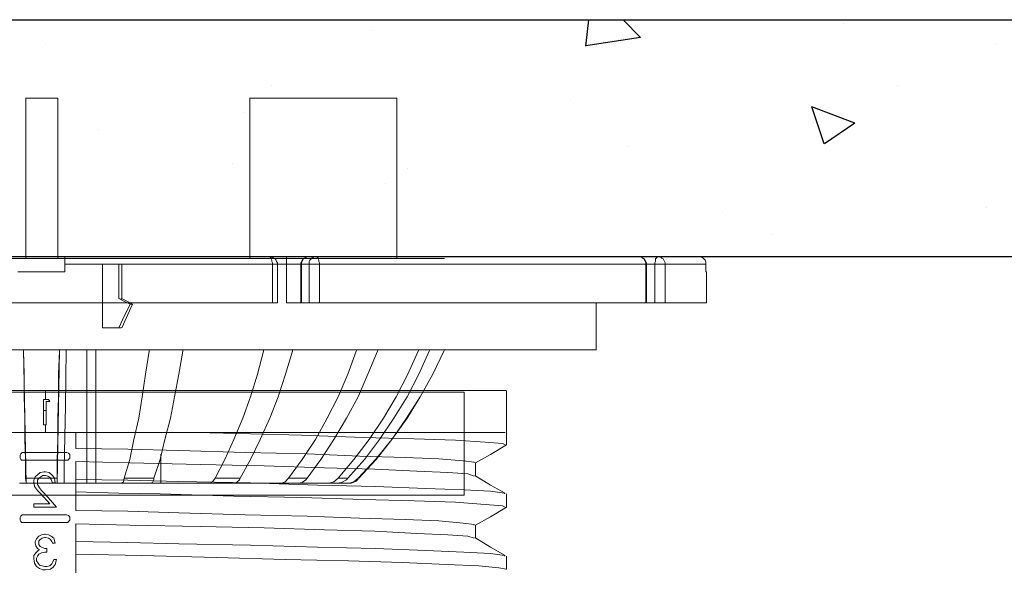
# Model space of a CAD drawing. Units: inches. Extents: x 792 to 808.5, y 86.2 to 98.8.
# Drawn here: x 798.3 to 802.3, y 96.6 to 98.8 of the extents above; entities that cross this region are included whole.
import ezdxf

# ---------------------------------------------------------------- set-up
doc = ezdxf.new("R2010")
doc.units = ezdxf.units.IN
doc.header["$LTSCALE"] = 24
doc.header["$MEASUREMENT"] = 0
doc.layers.add('Layer 1', color=7, linetype='Continuous')

msp = doc.modelspace()

# ---------------------------------------------------------------- hatches: boundary and pattern name
h = msp.add_hatch()
h.set_pattern_fill('AR-CONC', color=252, scale=0.25, angle=180, style=0)
h.set_pattern_definition([(130, (901.4643, -275.008), (-1.7931505, -0.1568803), [0.1875, -2.0625]), (185, (901.4643, -275.008), (0.346878, 1.88048), [0.15, -1.65]), (79.5486, (901.3149, -275.021), (-1.4462735, 1.723599), [0.1593505, -1.752855]), (133.8158, (901.4643, -274.508), (-2.668103, -0.413798), [0.28125, -3.09375]), (83.3644, (901.242, -274.5425), (-2.336657, 2.435295), [0.239026, -2.629282]), (188.8158, (901.4643, -274.508), (-2.336655, 2.435297), [0.225, -2.475]), (159, (901.2143, -274.633), (-1.4922676, -1.006547), [0.1875, -2.0625]), (214, (901.2143, -274.633), (-0.608288, 1.812875), [0.15, -1.65]), (108.5486, (901.09, -274.7169), (-2.1005566, 0.806326), [0.1593505, -1.752855]), (142.5, (901.4643, -275.008), (-0.0303996, 0.8322346), [0, -1.63, 0, -1.675, 0, -1.65625]), (172.5, (901.4643, -275.008), (-0.6576738, 0.9860293), [0, -0.955, 0, -1.5925, 0, -0.63125]), (212.5, (902.0218, -275.008), (-1.3345561, -0.0563872), [0, -0.625, 0, -1.95, 0, -2.5875]), (222.5, (902.2718, -275.008), (-1.4579654, 0.2502625), [0, -0.8125, 0, -1.295, 0, -1.8375])])
h.paths.add_polyline_path([(797.6998, 97.865), (797.6998, 98.5108), (798.3004, 98.5108), (798.3004, 97.865), (798.2156, 97.865), (798.21, 97.865), (798.2014, 97.865), (798.1846, 97.865), (798.1508, 97.865), (798.1452, 97.865), (798.1143, 97.865), (798.1058, 97.865), (798.0692, 97.865), (798.0636, 97.865), (798.0579, 97.865), (798.0326, 97.865), (798.0269, 97.865), (798.0243, 97.865), (797.7511, 97.865)], flags=16)
h.paths.add_polyline_path([(799.0835, 97.865), (799.0835, 98.5108), (799.2141, 98.5108), (799.2141, 97.865)], flags=16)
h.paths.add_polyline_path([(799.9974, 97.865), (799.9974, 98.5108), (800.598, 98.5108), (800.598, 97.865), (800.5467, 97.865), (800.2707, 97.865), (800.268, 97.865), (800.2623, 97.865), (800.2369, 97.865), (800.2313, 97.865), (800.2285, 97.865), (800.1891, 97.865), (800.1807, 97.865), (800.1496, 97.865), (800.1468, 97.865), (800.144, 97.865), (800.1102, 97.865), (800.0934, 97.865), (800.0849, 97.865), (800.0793, 97.865)], flags=16)
h.paths.add_polyline_path([(792.1016, 97.865), (792.1016, 98.5108), (792.7022, 98.5108), (792.7022, 97.865), (792.6509, 97.865), (792.3749, 97.865), (792.3722, 97.865), (792.3665, 97.865), (792.3411, 97.865), (792.3355, 97.865), (792.3327, 97.865), (792.2933, 97.865), (792.2849, 97.865), (792.2538, 97.865), (792.251, 97.865), (792.2482, 97.865), (792.2144, 97.865), (792.1976, 97.865), (792.1891, 97.865), (792.1835, 97.865)], flags=16)
h.paths.add_polyline_path([(792.0532, 98.5119), (792.0532, 97.865), (792.1016, 97.865), (792.1016, 98.5108), (792.7022, 98.5108), (792.7022, 97.865), (797.6998, 97.865), (797.6998, 98.5108), (798.3004, 98.5108), (798.3004, 97.865), (799.0835, 97.865), (799.0835, 98.5108), (799.2141, 98.5108), (799.2141, 97.865), (799.9974, 97.865), (799.9974, 98.5108), (800.598, 98.5108), (800.598, 97.865), (802.8185, 97.865), (802.8185, 98.5093), (802.4797, 98.8312), (792.4141, 98.8312)])

# ---------------------------------------------------------------- linework, layer by layer
at = {"layer": 'Layer 1', "lineweight": 9}
for p, q in [((798.2835, 98.5108), (798.4141, 98.5108)), ((798.2835, 97.858), (798.2835, 98.5108)), ((798.4141, 98.5108), (798.4141, 97.858)), ((799.1974, 98.5108), (799.798, 98.5108)), ((799.1974, 97.858), (799.1974, 98.5108)), ((799.798, 98.5108), (799.798, 97.858)), ((798.1938, 97.858), (798.3475, 97.858)), ((798.3475, 97.858), (798.5011, 97.858)), ((798.5011, 97.858), (798.655, 97.858)), ((798.655, 97.858), (798.8059, 97.858)), ((798.8059, 97.858), (798.9509, 97.858)), ((798.9509, 97.858), (799.0901, 97.858)), ((799.0901, 97.858), (799.2264, 97.858)), ((799.2264, 97.858), (799.3513, 97.858)), ((799.3513, 97.858), (799.4702, 97.858)), ((799.4702, 97.858), (799.5776, 97.858)), ((799.5776, 97.858), (799.6732, 97.858)), ((799.6732, 97.858), (799.7604, 97.858)), ((799.7604, 97.858), (799.8327, 97.858)), ((799.8327, 97.858), (799.8909, 97.858)), ((799.8909, 97.858), (799.9372, 97.858)), ((799.9372, 97.858), (799.9691, 97.858)), ((799.9691, 97.858), (799.9895, 97.858)), ((799.9895, 97.858), (799.9923, 97.858)), ((798.5969, 97.5754), (798.5969, 97.8365)), ((798.6637, 97.6944), (798.6637, 97.8365)), ((798.6753, 97.8365), (798.6753, 97.6913)), ((798.6637, 97.6944), (798.6869, 97.6828)), ((798.6725, 97.6913), (798.6637, 97.6944)), ((798.6753, 97.6944), (798.7188, 97.6712)), ((798.7188, 97.6712), (798.6753, 97.5754)), ((798.6869, 97.6828), (798.7101, 97.6712)), ((798.7101, 97.6712), (798.6985, 97.648)), ((798.7101, 97.6712), (798.7188, 97.6712)), ((798.6869, 97.6246), (798.6637, 97.5754)), ((798.6985, 97.648), (798.6869, 97.6246)), ((798.6637, 97.5754), (798.5969, 97.5754)), ((798.6637, 97.5754), (798.6725, 97.5754)), ((798.3646, 97.3196), (798.1056, 97.3196)), ((798.3646, 97.3196), (798.3646, 97.283)), ((798.6771, 97.3196), (798.3646, 97.3196)), ((798.9896, 97.3196), (798.6771, 97.3196)), ((799.2739, 97.3196), (798.9896, 97.3196)), ((799.5413, 97.3196), (799.2739, 97.3196)), ((799.7665, 97.3196), (799.5413, 97.3196)), ((799.9607, 97.3196), (799.7665, 97.3196)), ((800.1044, 97.3196), (799.9607, 97.3196)), ((800.2, 97.3196), (800.1044, 97.3196)), ((800.2422, 97.3196), (800.2, 97.3196)), ((800.2396, 97.3196), (800.2422, 97.3196)), ((800.2452, 97.3196), (800.2452, 97.2323)), ((798.3561, 97.283), (798.3646, 97.283)), ((798.3561, 97.1788), (798.3561, 97.283)), ((798.3646, 97.283), (798.3758, 97.283)), ((798.3674, 97.2745), (798.3674, 97.1788)), ((798.3814, 97.2745), (798.3674, 97.2745)), ((798.3758, 97.283), (798.3814, 97.2745)), ((798.3589, 97.2379), (798.3561, 97.2379)), ((798.3617, 97.2379), (798.3589, 97.2379)), ((798.3646, 97.2379), (798.3617, 97.2379)), ((798.3674, 97.2379), (798.3646, 97.2379)), ((800.2452, 97.2323), (800.2452, 97.1478)), ((798.3561, 97.1788), (798.3674, 97.1788)), ((798.3646, 97.1788), (798.3561, 97.1788)), ((798.3646, 97.1788), (798.3646, 97.1478)), ((798.3674, 97.1788), (798.3646, 97.1788)), ((798.0465, 97.1478), (798.3646, 97.1478)), ((798.2351, 97.1478), (798.4884, 97.1478)), ((798.3646, 97.1478), (798.6179, 97.1478)), ((798.4884, 97.1478), (798.4884, 97.1196)), ((798.6179, 97.1478), (798.8741, 97.1478)), ((798.8741, 97.1478), (798.9782, 97.1478)), ((798.9782, 97.1478), (799.2569, 97.1478)), ((799.2007, 97.1422), (798.9782, 97.1478)), ((799.409, 97.1366), (799.2007, 97.1422)), ((799.2569, 97.1478), (799.5132, 97.1478)), ((799.6597, 97.1282), (799.409, 97.1366)), ((799.5132, 97.1478), (799.7413, 97.1478)), ((799.7413, 97.1478), (799.9298, 97.1478)), ((799.9298, 97.1478), (800.079, 97.1478)), ((800.079, 97.1478), (800.1804, 97.1478)), ((800.1804, 97.1478), (800.2366, 97.1478)), ((800.2366, 97.1478), (800.2396, 97.1478)), ((800.2452, 97.1478), (800.2452, 97.0972)), ((798.4884, 97.1196), (798.4884, 97.0832)), ((799.8679, 97.1226), (799.6597, 97.1282)), ((800.0368, 97.1169), (799.8679, 97.1226)), ((800.1578, 97.1084), (800.0368, 97.1169)), ((800.2283, 97.1029), (800.1578, 97.1084)), ((800.2452, 97.0972), (800.1804, 97.0578)), ((800.2396, 97.0972), (800.2283, 97.1029)), ((798.2632, 97.0606), (798.2604, 97.055)), ((798.2604, 97.055), (798.2604, 97.0521)), ((798.266, 97.0634), (798.2632, 97.0606)), ((798.2688, 97.0662), (798.266, 97.0634)), ((798.2746, 97.0662), (798.2688, 97.0662)), ((798.297, 97.0662), (798.2746, 97.0662)), ((798.3195, 97.0662), (798.297, 97.0662)), ((798.3392, 97.0662), (798.3195, 97.0662)), ((798.3617, 97.0662), (798.3392, 97.0662)), ((798.3843, 97.0662), (798.3617, 97.0662)), ((798.4068, 97.0662), (798.3843, 97.0662)), ((798.4265, 97.0662), (798.4068, 97.0662)), ((798.449, 97.0662), (798.4265, 97.0662)), ((798.4518, 97.0662), (798.449, 97.0662)), ((798.4575, 97.0634), (798.4518, 97.0662)), ((798.4602, 97.0606), (798.4575, 97.0634)), ((798.463, 97.0578), (798.4602, 97.0606)), ((798.463, 97.0521), (798.463, 97.0578)), ((798.4884, 97.0832), (798.6995, 97.0803)), ((798.6995, 97.0803), (798.908, 97.0746)), ((798.908, 97.0746), (799.1782, 97.0662)), ((799.1782, 97.0662), (799.4316, 97.0606)), ((799.4316, 97.0606), (799.6454, 97.0521)), ((800.1804, 97.0578), (800.1185, 97.024)), ((798.2604, 97.0521), (798.2604, 97.0493)), ((798.2604, 97.0493), (798.2604, 97.0437)), ((798.2604, 97.0437), (798.2632, 97.0381)), ((798.2632, 97.0381), (798.266, 97.0352)), ((798.266, 97.0352), (798.2716, 97.0352)), ((798.2716, 97.0352), (798.2746, 97.0352)), ((798.2746, 97.0352), (798.297, 97.0352)), ((798.297, 97.0352), (798.3195, 97.0352)), ((798.3195, 97.0352), (798.3392, 97.0352)), ((798.3392, 97.0352), (798.3617, 97.0352)), ((798.3617, 97.0352), (798.3843, 97.0352)), ((798.3843, 97.0352), (798.4068, 97.0352)), ((798.4068, 97.0352), (798.4265, 97.0352)), ((798.4265, 97.0352), (798.449, 97.0352)), ((798.449, 97.0352), (798.4547, 97.0352)), ((798.4547, 97.0352), (798.4575, 97.0381)), ((798.4575, 97.0381), (798.4602, 97.041)), ((798.4602, 97.041), (798.463, 97.0437)), ((798.463, 97.0493), (798.463, 97.0521)), ((798.463, 97.0437), (798.463, 97.0493)), ((798.7081, 97.024), (798.4884, 97.0296)), ((798.4884, 97.0296), (798.4884, 97.0043)), ((798.9953, 97.0183), (798.7081, 97.024)), ((799.2569, 97.0127), (798.9953, 97.0183)), ((799.6454, 97.0521), (799.8313, 97.0465)), ((799.8313, 97.0465), (799.9692, 97.041)), ((799.9692, 97.041), (800.0678, 97.0324)), ((800.0678, 97.0324), (800.1129, 97.0269)), ((800.1129, 97.0269), (800.1129, 97.024)), ((800.1185, 97.024), (800.1185, 96.9704)), ((798.3309, 96.9761), (798.3223, 96.9677)), ((798.3421, 96.9845), (798.3309, 96.9761)), ((798.3589, 96.9875), (798.3421, 96.9845)), ((798.3617, 96.9875), (798.3589, 96.9875)), ((798.3646, 96.9875), (798.3617, 96.9875)), ((798.3787, 96.9845), (798.3646, 96.9875)), ((798.3927, 96.9733), (798.3787, 96.9845)), ((798.4884, 97.0043), (798.4884, 96.9564)), ((799.5018, 97.0043), (799.2569, 97.0127)), ((799.7074, 96.9986), (799.5018, 97.0043)), ((799.8791, 96.9902), (799.7074, 96.9986)), ((800.0058, 96.9845), (799.8791, 96.9902)), ((800.0874, 96.9791), (800.0058, 96.9845)), ((800.1129, 96.9704), (800.0874, 96.9791)), ((798.3223, 96.9677), (798.3168, 96.9536)), ((798.3168, 96.9536), (798.3168, 96.945)), ((798.3168, 96.945), (798.3195, 96.9282)), ((798.3309, 96.9536), (798.3364, 96.9621)), ((798.3309, 96.945), (798.3309, 96.9536)), ((798.3309, 96.9366), (798.3309, 96.945)), ((798.3392, 96.9226), (798.3309, 96.9366)), ((798.3364, 96.9621), (798.3448, 96.9677)), ((798.3448, 96.9677), (798.3532, 96.9733)), ((798.3532, 96.9733), (798.3589, 96.9733)), ((798.3617, 96.9733), (798.3589, 96.9733)), ((798.3646, 96.9733), (798.3617, 96.9733)), ((798.373, 96.9704), (798.3646, 96.9733)), ((798.3814, 96.9649), (798.373, 96.9704)), ((798.387, 96.9564), (798.3814, 96.9649)), ((798.3927, 96.9423), (798.387, 96.9564)), ((798.4012, 96.9621), (798.3927, 96.9733)), ((798.3927, 96.9423), (798.3956, 96.9423)), ((798.3956, 96.9423), (798.3984, 96.9423)), ((798.3984, 96.9423), (798.4012, 96.9423)), ((798.404, 96.9423), (798.4012, 96.9621)), ((798.4012, 96.9423), (798.404, 96.9423)), ((798.4884, 96.9564), (798.4884, 96.9058)), ((798.4884, 96.9564), (798.6995, 96.9536)), ((798.6995, 96.9536), (798.908, 96.948)), ((798.908, 96.948), (799.2007, 96.9423)), ((799.2007, 96.9423), (799.4738, 96.9339)), ((800.1156, 96.9733), (800.1804, 96.9339)), ((798.3195, 96.9282), (798.3309, 96.9113)), ((798.3309, 96.9113), (798.3448, 96.8974)), ((798.3476, 96.9113), (798.3392, 96.9226)), ((798.3448, 96.8974), (798.3814, 96.8579)), ((798.3561, 96.9029), (798.3476, 96.9113)), ((798.3843, 96.8721), (798.3561, 96.9029)), ((798.663, 96.9001), (798.4884, 96.9058)), ((798.4884, 96.9058), (798.4884, 96.8775)), ((798.8319, 96.8974), (798.663, 96.9001)), ((799.1331, 96.8889), (798.8319, 96.8974)), ((799.4738, 96.9339), (799.7102, 96.9282)), ((799.7102, 96.9282), (799.9157, 96.9198)), ((799.9157, 96.9198), (800.0707, 96.9142)), ((800.0707, 96.9142), (800.1804, 96.9085)), ((800.1804, 96.9339), (800.2396, 96.9001)), ((800.1804, 96.9085), (800.2366, 96.9001)), ((800.2366, 96.9001), (800.2366, 96.8974)), ((800.2452, 96.8974), (800.2452, 96.8438)), ((798.3168, 96.8579), (798.3223, 96.8579)), ((798.3168, 96.8579), (798.3168, 96.8438)), ((798.3223, 96.8579), (798.3309, 96.8579)), ((798.3309, 96.8579), (798.3392, 96.8579)), ((798.3392, 96.8579), (798.3476, 96.8579)), ((798.3476, 96.8579), (798.3561, 96.8579)), ((798.3561, 96.8579), (798.3646, 96.8579)), ((798.3646, 96.8579), (798.373, 96.8579)), ((798.373, 96.8579), (798.3814, 96.8579)), ((798.4096, 96.8438), (798.3843, 96.8721)), ((798.4884, 96.8775), (798.4884, 96.8297)), ((799.409, 96.8832), (799.1331, 96.8889)), ((799.6597, 96.8747), (799.409, 96.8832)), ((799.8679, 96.8691), (799.6597, 96.8747)), ((800.0368, 96.8635), (799.8679, 96.8691)), ((800.1578, 96.855), (800.0368, 96.8635)), ((800.2283, 96.8494), (800.1578, 96.855)), ((798.3168, 96.8438), (798.328, 96.8438)), ((798.328, 96.8438), (798.3392, 96.8438)), ((798.3392, 96.8438), (798.3505, 96.8438)), ((798.3505, 96.8438), (798.3617, 96.8438)), ((798.3617, 96.8438), (798.3758, 96.8438)), ((798.3758, 96.8438), (798.387, 96.8438)), ((798.387, 96.8438), (798.3984, 96.8438)), ((798.3984, 96.8438), (798.4096, 96.8438)), ((798.4884, 96.8297), (798.6995, 96.8269)), ((798.6995, 96.8269), (798.908, 96.8212)), ((798.908, 96.8212), (799.1782, 96.8129)), ((800.2452, 96.8438), (800.1804, 96.8044)), ((800.2396, 96.8438), (800.2283, 96.8494)), ((798.2632, 96.8072), (798.2604, 96.8015)), ((798.2604, 96.8015), (798.2604, 96.7988)), ((798.2604, 96.7988), (798.2604, 96.7958)), ((798.2604, 96.7958), (798.2604, 96.7904)), ((798.2604, 96.7904), (798.2632, 96.7847)), ((798.266, 96.8099), (798.2632, 96.8072)), ((798.2632, 96.7847), (798.266, 96.7818)), ((798.2688, 96.8129), (798.266, 96.8099)), ((798.266, 96.7818), (798.2716, 96.7818)), ((798.2746, 96.8129), (798.2688, 96.8129)), ((798.2716, 96.7818), (798.2746, 96.7818)), ((798.297, 96.8129), (798.2746, 96.8129)), ((798.2746, 96.7818), (798.297, 96.7818)), ((798.3195, 96.8129), (798.297, 96.8129)), ((798.297, 96.7818), (798.3195, 96.7818)), ((798.3392, 96.8129), (798.3195, 96.8129)), ((798.3195, 96.7818), (798.3392, 96.7818)), ((798.3617, 96.8129), (798.3392, 96.8129)), ((798.3392, 96.7818), (798.3617, 96.7818)), ((798.3843, 96.8129), (798.3617, 96.8129)), ((798.3617, 96.7818), (798.3843, 96.7818)), ((798.4068, 96.8129), (798.3843, 96.8129)), ((798.3843, 96.7818), (798.4068, 96.7818)), ((798.4265, 96.8129), (798.4068, 96.8129)), ((798.4068, 96.7818), (798.4265, 96.7818)), ((798.449, 96.8129), (798.4265, 96.8129)), ((798.4265, 96.7818), (798.449, 96.7818)), ((798.4518, 96.8129), (798.449, 96.8129)), ((798.449, 96.7818), (798.4547, 96.7818)), ((798.4575, 96.8099), (798.4518, 96.8129)), ((798.4547, 96.7818), (798.4575, 96.7847)), ((798.4602, 96.8072), (798.4575, 96.8099)), ((798.4575, 96.7847), (798.4602, 96.7874)), ((798.463, 96.8044), (798.4602, 96.8072)), ((798.4602, 96.7874), (798.463, 96.7904)), ((798.463, 96.7988), (798.463, 96.8044)), ((798.463, 96.7958), (798.463, 96.7988)), ((798.463, 96.7904), (798.463, 96.7958)), ((798.7081, 96.7707), (798.4884, 96.7762)), ((798.4884, 96.7762), (798.4884, 96.7509)), ((799.1782, 96.8129), (799.4316, 96.8072)), ((799.4316, 96.8072), (799.6454, 96.7988)), ((799.6454, 96.7988), (799.8313, 96.7932)), ((799.8313, 96.7932), (799.9692, 96.7874)), ((799.9692, 96.7874), (800.0678, 96.779)), ((800.0678, 96.779), (800.1129, 96.7734)), ((800.1129, 96.7734), (800.1129, 96.7707)), ((800.1804, 96.8044), (800.1185, 96.7707)), ((798.3617, 96.734), (798.3476, 96.7313)), ((798.3646, 96.734), (798.3617, 96.734)), ((798.3758, 96.7313), (798.3646, 96.734)), ((798.4884, 96.7509), (798.4884, 96.7031)), ((798.9953, 96.765), (798.7081, 96.7707)), ((799.2569, 96.7593), (798.9953, 96.765)), ((799.5018, 96.7509), (799.2569, 96.7593)), ((799.7074, 96.7453), (799.5018, 96.7509)), ((799.8791, 96.7369), (799.7074, 96.7453)), ((800.0058, 96.7313), (799.8791, 96.7369)), ((800.1185, 96.7707), (800.1185, 96.7171)), ((798.328, 96.7144), (798.3223, 96.7031)), ((798.3223, 96.7031), (798.3223, 96.6974)), ((798.3223, 96.6974), (798.3251, 96.6861)), ((798.3364, 96.7256), (798.328, 96.7144)), ((798.3476, 96.7313), (798.3364, 96.7256)), ((798.3421, 96.7115), (798.3364, 96.7058)), ((798.3364, 96.7058), (798.3364, 96.7002)), ((798.3364, 96.7002), (798.3364, 96.6974)), ((798.3364, 96.6918), (798.3364, 96.6974)), ((798.3505, 96.7171), (798.3421, 96.7115)), ((798.3617, 96.7199), (798.3505, 96.7171)), ((798.3646, 96.7199), (798.3617, 96.7199)), ((798.3646, 96.7199), (798.3758, 96.7171)), ((798.387, 96.7256), (798.3758, 96.7313)), ((798.3758, 96.7171), (798.3843, 96.7115)), ((798.3843, 96.7115), (798.3899, 96.7031)), ((798.3984, 96.7171), (798.387, 96.7256)), ((798.3899, 96.7031), (798.3927, 96.6974)), ((798.3927, 96.6974), (798.3956, 96.6974)), ((798.3956, 96.6974), (798.3984, 96.6974)), ((798.404, 96.6974), (798.3984, 96.7171)), ((798.3984, 96.6974), (798.4012, 96.6974)), ((798.4012, 96.6974), (798.404, 96.6974)), ((798.4884, 96.7031), (798.4884, 96.6524)), ((798.4884, 96.7031), (798.6995, 96.7002)), ((798.6995, 96.7002), (798.908, 96.6946)), ((798.908, 96.6946), (799.2007, 96.6891)), ((800.0874, 96.7256), (800.0058, 96.7313)), ((800.1129, 96.7171), (800.0874, 96.7256)), ((800.1156, 96.7199), (800.1804, 96.6804)), ((798.3251, 96.6579), (798.3168, 96.6468)), ((798.3251, 96.6861), (798.3309, 96.6749)), ((798.3309, 96.6636), (798.3251, 96.6579)), ((798.3309, 96.6749), (798.3392, 96.6693)), ((798.3336, 96.6665), (798.3309, 96.6636)), ((798.3392, 96.6693), (798.3336, 96.6665)), ((798.3421, 96.6834), (798.3364, 96.6918)), ((798.3476, 96.6579), (798.3364, 96.6524)), ((798.3476, 96.6804), (798.3421, 96.6834)), ((798.3617, 96.6749), (798.3476, 96.6804)), ((798.3617, 96.6608), (798.3476, 96.6579)), ((798.3702, 96.6749), (798.3617, 96.6749)), ((798.3702, 96.6608), (798.3617, 96.6608)), ((798.3702, 96.6608), (798.3702, 96.6749)), ((799.2007, 96.6891), (799.4738, 96.6804)), ((799.4738, 96.6804), (799.7102, 96.6749)), ((799.7102, 96.6749), (799.9157, 96.6665)), ((799.9157, 96.6665), (800.0707, 96.6608)), ((800.0707, 96.6608), (800.1804, 96.6552)), ((800.1804, 96.6804), (800.2396, 96.6468)), ((800.1804, 96.6552), (800.2366, 96.6468)), ((798.3168, 96.6468), (798.3168, 96.6382)), ((798.3168, 96.6382), (798.3168, 96.6326)), ((798.3168, 96.6326), (798.3195, 96.6157)), ((798.3195, 96.6157), (798.328, 96.6017)), ((798.3309, 96.644), (798.328, 96.6354)), ((798.328, 96.6354), (798.328, 96.6299)), ((798.328, 96.6242), (798.328, 96.6299)), ((798.3336, 96.6157), (798.328, 96.6242)), ((798.3364, 96.6524), (798.3309, 96.644)), ((798.3392, 96.6074), (798.3336, 96.6157)), ((798.3899, 96.613), (798.387, 96.6101)), ((798.3927, 96.6186), (798.3899, 96.613)), ((798.3984, 96.6299), (798.3927, 96.6186)), ((798.4012, 96.6299), (798.3984, 96.6299)), ((798.404, 96.6299), (798.4012, 96.6299)), ((798.404, 96.6101), (798.4096, 96.6299)), ((798.4068, 96.6299), (798.404, 96.6299)), ((798.4096, 96.6299), (798.4068, 96.6299)), ((798.4884, 96.6524), (798.4884, 96.6242)), ((798.7559, 96.6468), (798.4884, 96.6524)), ((798.4884, 96.6242), (798.4884, 96.5763)), ((799.0628, 96.6382), (798.7559, 96.6468)), ((799.3415, 96.6299), (799.0628, 96.6382)), ((799.6004, 96.6242), (799.3415, 96.6299)), ((799.82, 96.6186), (799.6004, 96.6242)), ((800.0002, 96.6101), (799.82, 96.6186)), ((800.2366, 96.6468), (800.2366, 96.644)), ((800.2452, 96.644), (800.2452, 96.5904)), ((798.328, 96.6017), (798.3392, 96.5931)), ((798.3505, 96.6045), (798.3392, 96.6074)), ((798.3392, 96.5931), (798.3532, 96.5877)), ((798.3617, 96.6017), (798.3505, 96.6045)), ((798.3532, 96.5877), (798.3617, 96.5877)), ((798.3646, 96.6017), (798.3617, 96.6017)), ((798.3617, 96.5877), (798.3646, 96.5877)), ((798.3702, 96.6017), (798.3646, 96.6017)), ((798.3646, 96.5877), (798.3843, 96.5904)), ((798.3814, 96.6045), (798.3702, 96.6017)), ((798.387, 96.6101), (798.3814, 96.6045)), ((798.3843, 96.5904), (798.3956, 96.5987)), ((798.3956, 96.5987), (798.404, 96.6101)), ((800.1326, 96.6045), (800.0002, 96.6101)), ((800.2141, 96.5961), (800.1326, 96.6045)), ((800.2452, 96.5904), (800.2141, 96.5961)), ((800.2422, 96.5904), (800.2452, 96.5904))]:
    msp.add_line(p, q, dxfattribs=at)
at = {"layer": 'Layer 1', "color": 252, "lineweight": 25}
for points in [[(792.4141, 98.8312), (802.4797, 98.8312)], [(802.8185, 97.865), (792.0532, 97.865), (792.0532, 98.5119)]]:
    msp.add_lwpolyline(points, dxfattribs=at)
at = {"layer": 'Layer 1', "lineweight": 9}
for points in [[(798.4431, 97.834), (798.4431, 97.8453), (798.4431, 97.8537), (798.4431, 97.8622), (798.4431, 97.865)], [(799.2793, 97.865), (799.0062, 97.865), (798.7275, 97.865), (798.4431, 97.865)], [(799.2793, 97.865), (799.2793, 97.865), (799.2822, 97.8622), (799.2849, 97.8594), (799.2849, 97.8566), (799.2878, 97.851), (799.2878, 97.8453), (799.2906, 97.8397), (799.2906, 97.834)], [(799.2793, 97.865), (799.2849, 97.865), (799.2906, 97.8622), (799.2963, 97.8594), (799.3018, 97.8566), (799.3046, 97.851), (799.3073, 97.8453), (799.3102, 97.8397), (799.3102, 97.834)], [(799.344, 97.865), (799.3102, 97.865), (799.2934, 97.865)], [(799.3807, 97.865), (799.3497, 97.865), (799.344, 97.865)], [(799.3468, 97.834), (799.3468, 97.8453), (799.3468, 97.8537), (799.3468, 97.8594), (799.3468, 97.865), (799.344, 97.865)], [(799.4314, 97.865), (799.4285, 97.865), (799.3892, 97.865), (799.3807, 97.865)], [(799.406, 97.834), (799.406, 97.8397), (799.4088, 97.8453), (799.4116, 97.851), (799.4144, 97.8566), (799.4201, 97.8594), (799.4257, 97.8622), (799.4314, 97.865), (799.437, 97.865)], [(799.4088, 97.834), (799.4088, 97.8397), (799.4116, 97.8453), (799.4144, 97.851), (799.4172, 97.8566), (799.423, 97.8594), (799.4257, 97.8622), (799.4314, 97.865), (799.437, 97.865)], [(799.468, 97.865), (799.437, 97.865)], [(799.468, 97.865), (799.4623, 97.865), (799.4567, 97.8622), (799.451, 97.8594), (799.4483, 97.8566), (799.4426, 97.851), (799.4397, 97.8453), (799.4397, 97.8397), (799.4397, 97.834)], [(800.7854, 97.865), (800.6363, 97.865), (800.4562, 97.865), (800.2449, 97.865), (800.0057, 97.865), (799.7467, 97.865), (799.468, 97.865)], [(799.482, 97.834), (799.482, 97.8397), (799.4792, 97.8453), (799.4792, 97.851), (799.4763, 97.8566), (799.4763, 97.8594), (799.4735, 97.8622), (799.4708, 97.865), (799.468, 97.865)], [(800.7854, 97.865), (800.7911, 97.865), (800.7967, 97.8622), (800.7995, 97.8594), (800.8052, 97.8566), (800.808, 97.851), (800.8108, 97.8453), (800.8136, 97.8397), (800.8136, 97.834)], [(800.7854, 97.865), (800.7911, 97.865), (800.7967, 97.8622), (800.8023, 97.8594), (800.808, 97.8566), (800.8108, 97.851), (800.8136, 97.8453), (800.8163, 97.8397), (800.8163, 97.834)], [(800.7911, 97.865), (800.7884, 97.865)], [(800.7884, 97.865), (800.7911, 97.865)], [(800.8643, 97.865), (800.7911, 97.865)], [(800.8643, 97.865), (800.8616, 97.865), (800.8586, 97.8622), (800.8558, 97.8594), (800.8529, 97.8566), (800.8529, 97.851), (800.8529, 97.8453), (800.8502, 97.8397), (800.8502, 97.834)], [(801.0276, 97.865), (801.0022, 97.865), (800.9488, 97.865), (800.8643, 97.865)], [(800.8925, 97.834), (800.8925, 97.8397), (800.8897, 97.8453), (800.8868, 97.851), (800.8839, 97.8566), (800.8783, 97.8594), (800.8755, 97.8622), (800.8698, 97.865), (800.8643, 97.865)], [(801.0276, 97.865), (801.0389, 97.865), (801.0472, 97.8594), (801.0557, 97.851), (801.0586, 97.8424), (801.0586, 97.834)], [(798.4431, 97.834), (798.4431, 97.8031)], [(798.4431, 97.834), (798.5502, 97.834), (798.6599, 97.834), (798.767, 97.834), (798.874, 97.834), (798.978, 97.834), (799.0821, 97.834), (799.1864, 97.834), (799.2906, 97.834)], [(799.2906, 97.834), (799.2963, 97.834), (799.2991, 97.834), (799.3046, 97.834), (799.3073, 97.834), (799.3102, 97.834)], [(799.2906, 97.834), (799.2906, 97.6764)], [(799.3102, 97.834), (799.313, 97.834), (799.3468, 97.834)], [(799.3102, 97.834), (799.3102, 97.6764)], [(799.406, 97.834), (799.3862, 97.834), (799.3468, 97.834)], [(799.3468, 97.834), (799.3468, 97.6764)], [(799.4088, 97.834), (799.406, 97.834)], [(799.406, 97.6764), (799.406, 97.834)], [(799.4088, 97.834), (799.4088, 97.6764)], [(799.4397, 97.834), (799.4088, 97.834)], [(799.4397, 97.6764), (799.4397, 97.834)], [(799.468, 97.834), (799.4623, 97.834), (799.4595, 97.834), (799.4538, 97.834), (799.451, 97.834), (799.4483, 97.834), (799.4426, 97.834), (799.4397, 97.834)], [(799.482, 97.834), (799.4792, 97.834), (799.4763, 97.834), (799.4735, 97.834), (799.4708, 97.834), (799.468, 97.834)], [(800.8136, 97.834), (800.7151, 97.834), (800.6053, 97.834), (800.4787, 97.834), (800.3407, 97.834), (800.1886, 97.834), (800.0282, 97.834), (799.8536, 97.834), (799.6706, 97.834), (799.482, 97.834)], [(799.482, 97.6764), (799.482, 97.834)], [(800.8163, 97.834), (800.8163, 97.834), (800.8136, 97.834)], [(800.8136, 97.834), (800.8136, 97.6764)], [(800.8502, 97.834), (800.8163, 97.834)], [(800.8163, 97.834), (800.8163, 97.6764)], [(800.8502, 97.6764), (800.8502, 97.834)], [(800.8502, 97.834), (800.8529, 97.834), (800.8558, 97.834), (800.8586, 97.834), (800.8616, 97.834), (800.8643, 97.834)], [(800.8643, 97.834), (800.8671, 97.834), (800.8728, 97.834), (800.8755, 97.834), (800.8812, 97.834), (800.8839, 97.834), (800.8868, 97.834), (800.8897, 97.834), (800.8925, 97.834)], [(800.8925, 97.834), (800.9291, 97.834), (800.9599, 97.834), (800.9882, 97.834), (801.0106, 97.834), (801.0276, 97.834), (801.0444, 97.834), (801.0529, 97.834), (801.0586, 97.834)], [(800.8925, 97.6764), (800.8925, 97.834)], [(801.0586, 97.834), (801.0586, 97.8031)], [(798.4431, 97.8031), (798.4178, 97.8031), (798.3953, 97.8031), (798.3728, 97.8031), (798.3475, 97.8031), (798.3249, 97.8031), (798.2997, 97.8031), (798.2771, 97.8031), (798.2518, 97.8031)], [(801.0615, 97.8031), (801.0615, 97.8031), (801.0586, 97.8031)], [(801.0615, 97.8031), (801.0615, 97.6764)], [(797.4071, 97.6764), (797.6099, 97.6764), (797.8183, 97.6764), (798.0265, 97.6764), (798.2405, 97.6764), (798.4545, 97.6764), (798.6684, 97.6764), (798.8796, 97.6764), (799.0851, 97.6764), (799.2906, 97.6764)], [(799.2906, 97.6764), (799.2963, 97.6764), (799.2991, 97.6764), (799.3046, 97.6764), (799.3073, 97.6764), (799.3102, 97.6764)], [(799.3468, 97.6764), (799.3862, 97.6764), (799.406, 97.6764)], [(799.406, 97.6764), (799.406, 97.6764), (799.4088, 97.6764)], [(799.4088, 97.6764), (799.4397, 97.6764)], [(799.4397, 97.6764), (799.4426, 97.6764), (799.4454, 97.6764), (799.451, 97.6764), (799.4567, 97.6764), (799.4623, 97.6764), (799.468, 97.6764), (799.4763, 97.6764), (799.482, 97.6764)], [(799.482, 97.6764), (799.6706, 97.6764), (799.8536, 97.6764), (800.0282, 97.6764), (800.1886, 97.6764), (800.3407, 97.6764), (800.4787, 97.6764), (800.6053, 97.6764), (800.7151, 97.6764), (800.8136, 97.6764)], [(800.6109, 97.6764), (800.6109, 97.485)], [(800.8136, 97.6764), (800.8163, 97.6764)], [(800.8163, 97.6764), (800.8502, 97.6764)], [(800.8502, 97.6764), (800.8558, 97.6764), (800.8643, 97.6764), (800.8698, 97.6764), (800.8755, 97.6764), (800.8812, 97.6764), (800.8868, 97.6764), (800.8897, 97.6764), (800.8925, 97.6764)], [(800.8925, 97.6764), (800.9599, 97.6764), (801.0078, 97.6764), (801.0417, 97.6764), (801.0586, 97.6764), (801.0615, 97.6764)], [(800.6109, 97.485), (800.6025, 97.485), (800.5827, 97.485), (800.5462, 97.485), (800.4955, 97.485), (800.4335, 97.485), (800.3576, 97.485), (800.2675, 97.485), (800.1689, 97.485), (800.0563, 97.485), (799.9324, 97.485), (799.7972, 97.485), (799.6565, 97.485), (799.5046, 97.485), (799.3468, 97.485), (799.1835, 97.485), (799.0119, 97.485), (798.8373, 97.485), (798.6628, 97.485), (798.4825, 97.485), (798.3025, 97.485), (798.1222, 97.485)], [(798.2855, 96.9416), (798.2742, 97.485)], [(798.2828, 96.9613), (798.2828, 97.0374), (798.2799, 97.119), (798.2799, 97.2062), (798.2771, 97.2936), (798.2771, 97.3864), (798.2742, 97.4794), (798.2742, 97.485)], [(798.4207, 97.485), (798.4123, 96.9416)], [(798.4207, 97.485), (798.4207, 97.4794), (798.4178, 97.3864), (798.4178, 97.2936), (798.415, 97.2062), (798.415, 97.119), (798.4123, 97.0374), (798.4123, 96.9613)], [(798.4403, 96.9416), (798.4403, 97.0035), (798.446, 97.257), (798.4488, 97.485)], [(798.5333, 97.485), (798.5333, 97.3583), (798.5333, 96.9416)], [(798.5699, 96.9416), (798.5699, 97.485)], [(798.6853, 96.9613), (798.7078, 97.0374), (798.7247, 97.119), (798.7444, 97.2062), (798.7585, 97.2936), (798.7726, 97.3864), (798.7866, 97.4794), (798.7866, 97.485)], [(798.9246, 97.485), (798.9246, 97.4794), (798.9077, 97.3864), (798.8908, 97.2936), (798.874, 97.2062), (798.8513, 97.119), (798.8316, 97.0374), (798.8063, 96.9613)], [(799.0568, 96.9613), (799.0963, 97.0374), (799.133, 97.119), (799.1695, 97.2062), (799.2005, 97.2936), (799.2287, 97.3864), (799.254, 97.4794), (799.254, 97.485)], [(799.3722, 97.485), (799.3722, 97.4794), (799.344, 97.3864), (799.313, 97.2936), (799.2793, 97.2062), (799.24, 97.119), (799.2005, 97.0374), (799.1583, 96.9613)], [(799.3554, 96.9613), (799.4116, 97.0374), (799.4651, 97.119), (799.5129, 97.2062), (799.558, 97.2936), (799.5975, 97.3864), (799.6312, 97.4794), (799.6341, 97.485)], [(799.7213, 97.485), (799.7185, 97.4794), (799.6791, 97.3864), (799.6397, 97.2936), (799.5917, 97.2062), (799.5411, 97.119), (799.4877, 97.0374), (799.4314, 96.9613)], [(799.558, 96.9613), (799.6227, 97.0374), (799.6847, 97.119), (799.7438, 97.2062), (799.7946, 97.2936), (799.8423, 97.3864), (799.8845, 97.4794), (799.8875, 97.485)], [(799.9324, 97.485), (799.9296, 97.4794), (799.8875, 97.3864), (799.8396, 97.2936), (799.786, 97.2062), (799.7269, 97.119), (799.665, 97.0374), (799.5975, 96.9613)], [(799.6397, 96.9613), (799.71, 97.0374), (799.7775, 97.119), (799.8369, 97.2062), (799.893, 97.2936), (799.9438, 97.3864), (799.9887, 97.4794), (799.9916, 97.485)], [(799.9916, 97.485), (799.9887, 97.4794), (799.9438, 97.3864), (799.893, 97.2936), (799.8396, 97.2062), (799.7775, 97.119), (799.7127, 97.0374), (799.6424, 96.9613)], [(796.5312, 96.8924), (800.0727, 96.8924), (800.0727, 97.3131), (796.5312, 97.3131), (796.5312, 96.8924)], [(798.8345, 96.9416), (798.8345, 97.0598)], [(798.2574, 96.9416), (798.2659, 96.9416), (798.2742, 96.9416), (798.2799, 96.9416), (798.2855, 96.9416)], [(798.2828, 96.9613), (798.2855, 96.9472), (798.2855, 96.9416)], [(798.4123, 96.9613), (798.3953, 96.9613), (798.3784, 96.9613), (798.3644, 96.9613), (798.3475, 96.9613), (798.3307, 96.9613), (798.3165, 96.9613), (798.2997, 96.9613), (798.2828, 96.9613)], [(798.2855, 96.9416), (798.2997, 96.9416), (798.3165, 96.9416), (798.3307, 96.9416), (798.3475, 96.9416), (798.3644, 96.9416), (798.3784, 96.9416), (798.3953, 96.9416), (798.4123, 96.9416)], [(798.4123, 96.9416), (798.4123, 96.9444), (798.4123, 96.9557), (798.4123, 96.9613)], [(798.4123, 96.9416), (798.4123, 96.9416), (798.4178, 96.9416), (798.4263, 96.9416), (798.4348, 96.9416), (798.4403, 96.9416)], [(798.5333, 96.9416), (798.522, 96.9416), (798.5108, 96.9416), (798.4995, 96.9416), (798.4855, 96.9416), (798.4741, 96.9416), (798.4628, 96.9416), (798.4518, 96.9416), (798.4403, 96.9416)], [(798.5333, 96.9416), (798.5445, 96.9416), (798.5531, 96.9416), (798.5615, 96.9416), (798.5671, 96.9416), (798.5699, 96.9416)], [(798.674, 96.9416), (798.5699, 96.9416)], [(798.6853, 96.9613), (798.6824, 96.9472), (798.674, 96.9416)], [(798.674, 96.9416), (798.6881, 96.9416), (798.7022, 96.9416), (798.7191, 96.9416), (798.7331, 96.9416), (798.7473, 96.9416), (798.7642, 96.9416), (798.7782, 96.9416), (798.7923, 96.9416)], [(798.8063, 96.9613), (798.7923, 96.9613), (798.7782, 96.9613), (798.7642, 96.9613), (798.7473, 96.9613), (798.7331, 96.9613), (798.7163, 96.9613), (798.7022, 96.9613), (798.6853, 96.9613)], [(798.6881, 96.9416), (798.6881, 96.9416), (798.6909, 96.9416), (798.6966, 96.9416), (798.7049, 96.9416), (798.7078, 96.9416)], [(798.7923, 96.9416), (798.781, 96.9416), (798.7726, 96.9416), (798.7613, 96.9416), (798.75, 96.9416), (798.7388, 96.9416), (798.7303, 96.9416), (798.7191, 96.9416), (798.7078, 96.9416)], [(798.7923, 96.9416), (798.8008, 96.9444), (798.8063, 96.9557), (798.8063, 96.9613)], [(798.7923, 96.9416), (798.8008, 96.9416), (798.8119, 96.9416), (798.8233, 96.9416), (798.8316, 96.9416), (798.8345, 96.9416)], [(799.0288, 96.9416), (798.8345, 96.9416)], [(799.0568, 96.9613), (799.0457, 96.9472), (799.0343, 96.9416), (799.0288, 96.9416)], [(799.0288, 96.9416), (799.0429, 96.9416), (799.0568, 96.9416), (799.0682, 96.9416), (799.0821, 96.9416), (799.0936, 96.9416), (799.1075, 96.9416), (799.1189, 96.9416), (799.133, 96.9416)], [(799.3187, 96.9416), (799.0484, 96.9416)], [(799.1583, 96.9613), (799.147, 96.9613), (799.133, 96.9613), (799.1216, 96.9613), (799.1075, 96.9613), (799.0963, 96.9613), (799.0821, 96.9613), (799.0682, 96.9613), (799.0568, 96.9613)], [(799.133, 96.9416), (799.1441, 96.9444), (799.1554, 96.9557), (799.1583, 96.9613)], [(799.3554, 96.9613), (799.3413, 96.9472), (799.3271, 96.9416), (799.3187, 96.9416)], [(799.3187, 96.9416), (799.3299, 96.9416), (799.3385, 96.9416), (799.3497, 96.9416), (799.3582, 96.9416), (799.3665, 96.9416), (799.375, 96.9416), (799.3862, 96.9416), (799.3947, 96.9416)], [(799.4314, 96.9613), (799.423, 96.9613), (799.4144, 96.9613), (799.4033, 96.9613), (799.3947, 96.9613), (799.3862, 96.9613), (799.375, 96.9613), (799.3665, 96.9613), (799.3554, 96.9613)], [(799.3947, 96.9416), (799.4116, 96.9444), (799.4257, 96.9557), (799.4314, 96.9613)], [(799.5129, 96.9416), (799.3947, 96.9416)], [(799.558, 96.9613), (799.5411, 96.9472), (799.5214, 96.9416), (799.5129, 96.9416)], [(799.5129, 96.9416), (799.5187, 96.9416), (799.5242, 96.9416), (799.5299, 96.9416), (799.5355, 96.9416), (799.5411, 96.9416), (799.544, 96.9416), (799.5495, 96.9416), (799.5525, 96.9416)], [(799.5525, 96.9416), (799.5722, 96.9444), (799.5917, 96.9557), (799.5975, 96.9613)], [(799.5946, 96.9416), (799.5525, 96.9416)], [(799.5975, 96.9613), (799.5917, 96.9613), (799.5889, 96.9613), (799.5833, 96.9613), (799.5777, 96.9613), (799.5722, 96.9613), (799.5693, 96.9613), (799.5637, 96.9613), (799.558, 96.9613)], [(799.6397, 96.9613), (799.6227, 96.9472), (799.603, 96.9416), (799.5946, 96.9416)], [(799.6397, 96.9585), (799.6312, 96.9501), (799.6199, 96.9444), (799.6115, 96.9416), (799.603, 96.9416), (799.6003, 96.9416), (799.5975, 96.9416), (799.5946, 96.9416)], [(799.6424, 96.9613), (799.6424, 96.9613), (799.6397, 96.9613)]]:
    msp.add_lwpolyline(points, dxfattribs=at)

doc.saveas('drawing.dxf')
